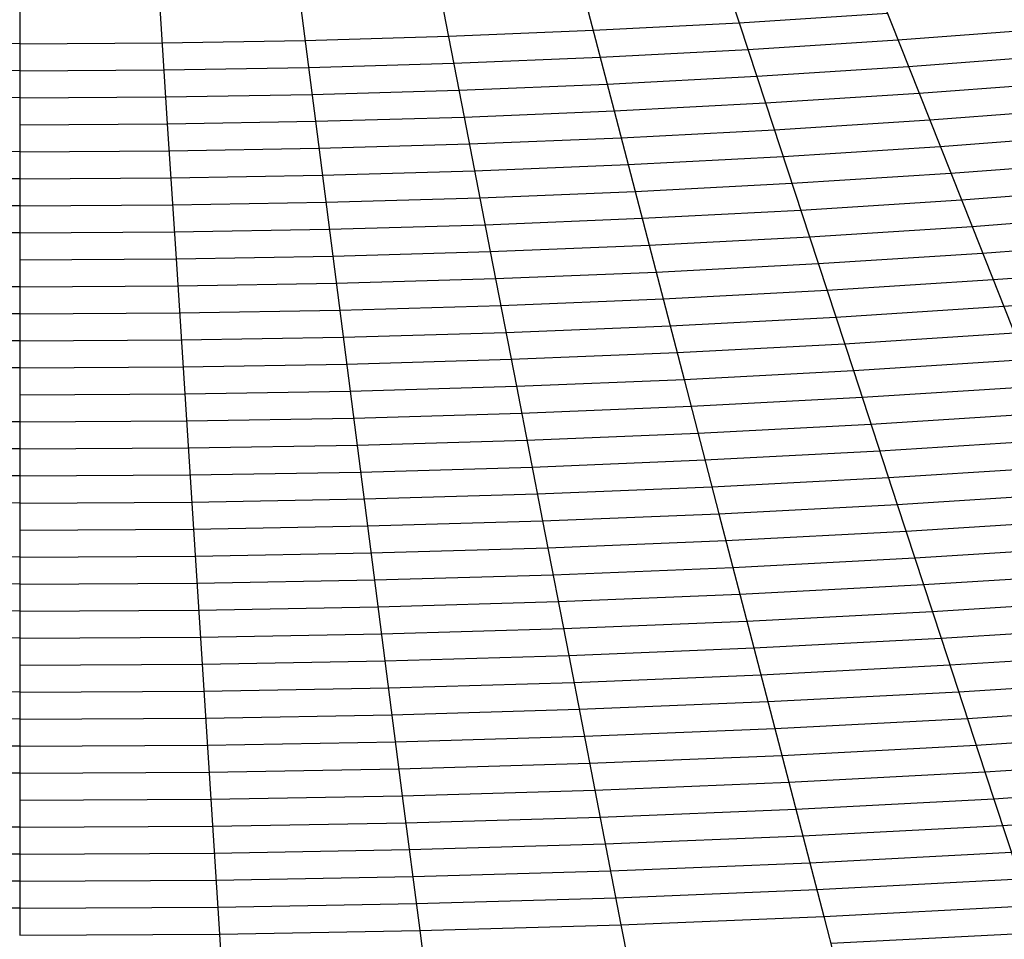
# Model space of a CAD drawing. Extents: x -127 to 134, y -121 to 17.
# Drawn here: x 0 to 32, y -103 to -72 of the extents above; entities that cross this region are included whole.
import ezdxf

# ---------------------------------------------------------------- set-up
doc = ezdxf.new("R2010")
doc.units = 0
doc.layers.get('0').update_dxf_attribs({"color": 13, "linetype": 'CONTINUOUS'})
doc.layers.add('________', color=36, linetype='CONTINUOUS')

# ---------------------------------------------------------------- blocks, each defined once
blk = doc.blocks.new('GROUP_3')
at = {"layer": '________', "color": 9}
for p, q in [((143.869, 34.551, 81), (148.755, 34.863, 81)), ((139.048, 34.299, 81), (143.869, 34.551, 81)), ((129.542, 33.966, 81), (134.276, 34.104, 81)), ((134.276, 34.104, 81), (139.048, 34.299, 81)), ((149.104, 33.984, 82), (154.127, 34.363, 82)), ((120.134, 33.857, 81), (115.436, 33.884, 81)), ((120.134, 33.857, 81), (124.831, 33.884, 81)), ((124.831, 33.884, 81), (129.542, 33.966, 81)), ((144.159, 33.668, 82), (149.104, 33.984, 82)), ((139.278, 33.413, 82), (144.159, 33.668, 82)), ((149.453, 33.106, 83), (154.537, 33.489, 83)), ((129.656, 33.077, 82), (134.449, 33.216, 82)), ((134.449, 33.216, 82), (139.278, 33.413, 82)), ((120.134, 32.966, 82), (115.378, 32.994, 82)), ((120.134, 32.966, 82), (124.889, 32.994, 82)), ((124.889, 32.994, 82), (129.656, 33.077, 82)), ((144.448, 32.786, 83), (149.453, 33.106, 83)), ((134.621, 32.328, 83), (139.509, 32.527, 83)), ((139.509, 32.527, 83), (144.448, 32.786, 83)), ((124.946, 32.103, 83), (129.771, 32.187, 83)), ((129.771, 32.187, 83), (134.621, 32.328, 83)), ((120.134, 32.075, 83), (115.321, 32.103, 83)), ((120.134, 32.075, 83), (124.946, 32.103, 83)), ((150.151, 31.348, 85), (155.356, 31.74, 85)), ((145.027, 31.021, 85), (150.151, 31.348, 85)), ((139.97, 30.756, 85), (145.027, 31.021, 85)), ((150.5, 30.469, 86), (155.766, 30.866, 86)), ((130, 30.408, 85), (134.966, 30.552, 85)), ((134.966, 30.552, 85), (139.97, 30.756, 85)), ((120.134, 30.293, 85), (115.207, 30.322, 85)), ((120.134, 30.293, 85), (125.061, 30.322, 85)), ((125.061, 30.322, 85), (130, 30.408, 85)), ((145.317, 30.138, 86), (150.5, 30.469, 86)), ((140.201, 29.871, 86), (145.317, 30.138, 86)), ((150.849, 29.591, 87), (156.175, 29.992, 87)), ((130.115, 29.518, 86), (135.138, 29.665, 86)), ((135.138, 29.665, 86), (140.201, 29.871, 86)), ((145.606, 29.256, 87), (150.849, 29.591, 87)), ((120.134, 29.402, 86), (115.149, 29.431, 86)), ((120.134, 29.402, 86), (125.118, 29.431, 86)), ((125.118, 29.431, 86), (130.115, 29.518, 86)), ((140.432, 28.985, 87), (145.606, 29.256, 87)), ((135.311, 28.777, 87), (140.432, 28.985, 87)), ((151.198, 28.712, 88), (156.585, 29.118, 88)), ((125.175, 28.54, 87), (130.23, 28.629, 87)), ((130.23, 28.629, 87), (135.311, 28.777, 87)), ((145.896, 28.373, 88), (151.198, 28.712, 88)), ((120.134, 28.511, 87), (115.092, 28.54, 87)), ((120.134, 28.511, 87), (125.175, 28.54, 87)), ((140.662, 28.1, 88), (145.896, 28.373, 88)), ((135.483, 27.889, 88), (140.662, 28.1, 88)), ((120.134, 27.62, 88), (115.035, 27.65, 88)), ((120.134, 27.62, 88), (125.233, 27.65, 88)), ((125.233, 27.65, 88), (130.345, 27.739, 88)), ((130.345, 27.739, 88), (135.483, 27.889, 88)), ((151.896, 26.955, 90), (157.404, 27.37, 90)), ((146.474, 26.608, 90), (151.896, 26.955, 90)), ((135.828, 26.113, 90), (141.124, 26.328, 90)), ((141.124, 26.328, 90), (146.474, 26.608, 90)), ((152.245, 26.076, 91), (157.813, 26.496, 91)), ((130.574, 25.96, 90), (135.828, 26.113, 90)), ((146.764, 25.726, 91), (152.245, 26.076, 91)), ((120.134, 25.838, 90), (114.92, 25.868, 90)), ((120.134, 25.838, 90), (125.347, 25.868, 90)), ((125.347, 25.868, 90), (130.574, 25.96, 90)), ((141.354, 25.443, 91), (146.764, 25.726, 91)), ((136.001, 25.225, 91), (141.354, 25.443, 91)), ((152.594, 25.197, 92), (158.223, 25.622, 92)), ((125.404, 24.978, 91), (130.689, 25.07, 91)), ((130.689, 25.07, 91), (136.001, 25.225, 91)), ((147.053, 24.843, 92), (152.594, 25.197, 92)), ((120.134, 24.947, 91), (114.863, 24.978, 91)), ((120.134, 24.947, 91), (125.404, 24.978, 91)), ((141.585, 24.557, 92), (147.053, 24.843, 92)), ((136.173, 24.337, 92), (141.585, 24.557, 92)), ((120.134, 24.056, 92), (114.806, 24.087, 92)), ((120.134, 24.056, 92), (125.462, 24.087, 92)), ((125.462, 24.087, 92), (130.804, 24.181, 92)), ((130.804, 24.181, 92), (136.173, 24.337, 92)), ((147.343, 23.961, 93), (152.943, 24.319, 93)), ((141.816, 23.672, 93), (147.343, 23.961, 93)), ((130.918, 23.291, 93), (136.346, 23.449, 93)), ((136.346, 23.449, 93), (141.816, 23.672, 93)), ((120.134, 23.165, 93), (114.748, 23.197, 93)), ((120.134, 23.165, 93), (125.519, 23.197, 93)), ((125.519, 23.197, 93), (130.918, 23.291, 93)), ((147.922, 22.196, 95), (153.641, 22.561, 95)), ((142.277, 21.901, 95), (147.922, 22.196, 95)), ((136.691, 21.673, 95), (142.277, 21.901, 95)), ((125.634, 21.415, 95), (131.148, 21.512, 95)), ((131.148, 21.512, 95), (136.691, 21.673, 95)), ((148.211, 21.313, 96), (153.99, 21.682, 96)), ((120.134, 21.383, 95), (114.634, 21.415, 95)), ((120.134, 21.383, 95), (125.634, 21.415, 95)), ((142.508, 21.015, 96), (148.211, 21.313, 96)), ((136.863, 20.785, 96), (142.508, 21.015, 96)), ((148.501, 20.431, 97), (154.339, 20.804, 97)), ((120.134, 20.492, 96), (114.576, 20.525, 96)), ((120.134, 20.492, 96), (125.691, 20.525, 96)), ((125.691, 20.525, 96), (131.262, 20.622, 96)), ((131.262, 20.622, 96), (136.863, 20.785, 96)), ((142.738, 20.129, 97), (148.501, 20.431, 97)), ((131.377, 19.732, 97), (137.036, 19.897, 97)), ((137.036, 19.897, 97), (142.738, 20.129, 97)), ((148.79, 19.548, 98), (154.688, 19.925, 98)), ((120.134, 19.601, 97), (114.519, 19.634, 97)), ((120.134, 19.601, 97), (125.748, 19.634, 97)), ((125.748, 19.634, 97), (131.377, 19.732, 97)), ((142.969, 19.244, 98), (148.79, 19.548, 98)), ((137.208, 19.009, 98), (142.969, 19.244, 98)), ((125.805, 18.743, 98), (131.492, 18.843, 98)), ((131.492, 18.843, 98), (137.208, 19.009, 98)), ((120.134, 18.71, 98), (114.462, 18.743, 98)), ((120.134, 18.71, 98), (125.805, 18.743, 98)), ((149.369, 17.783, 100), (155.386, 18.168, 100)), ((143.43, 17.473, 100), (149.369, 17.783, 100)), ((131.721, 17.063, 100), (137.553, 17.233, 100)), ((137.553, 17.233, 100), (143.43, 17.473, 100)), ((149.659, 16.901, 101), (155.735, 17.289, 101)), ((120.134, 16.928, 100), (114.347, 16.962, 100)), ((120.134, 16.928, 100), (125.92, 16.962, 100)), ((125.92, 16.962, 100), (131.721, 17.063, 100)), ((143.661, 16.587, 101), (149.659, 16.901, 101)), ((137.725, 16.345, 101), (143.661, 16.587, 101)), ((131.836, 16.174, 101), (137.725, 16.345, 101)), ((149.948, 16.018, 102), (156.084, 16.41, 102)), ((120.134, 16.037, 101), (114.29, 16.071, 101)), ((120.134, 16.037, 101), (125.977, 16.071, 101)), ((125.977, 16.071, 101), (131.836, 16.174, 101)), ((143.892, 15.701, 102), (149.948, 16.018, 102)), ((137.898, 15.457, 102), (143.892, 15.701, 102)), ((126.035, 15.181, 102), (131.951, 15.284, 102)), ((131.951, 15.284, 102), (137.898, 15.457, 102)), ((150.237, 15.136, 103), (156.433, 15.532, 103)), ((120.134, 15.146, 102), (114.233, 15.181, 102)), ((120.134, 15.146, 102), (126.035, 15.181, 102)), ((144.122, 14.816, 103), (150.237, 15.136, 103)), ((138.07, 14.569, 103), (144.122, 14.816, 103)), ((120.134, 14.255, 103), (114.175, 14.29, 103)), ((120.134, 14.255, 103), (126.092, 14.29, 103)), ((126.092, 14.29, 103), (132.066, 14.395, 103)), ((132.066, 14.395, 103), (138.07, 14.569, 103)), ((150.816, 13.371, 105), (157.132, 13.774, 105)), ((144.583, 13.045, 105), (150.816, 13.371, 105)), ((138.415, 12.794, 105), (144.583, 13.045, 105)), ((132.295, 12.615, 105), (138.415, 12.794, 105)), ((151.106, 12.488, 106), (157.481, 12.895, 106)), ((120.134, 12.474, 105), (114.061, 12.509, 105)), ((120.134, 12.474, 105), (126.206, 12.509, 105)), ((126.206, 12.509, 105), (132.295, 12.615, 105)), ((144.814, 12.159, 106), (151.106, 12.488, 106)), ((138.588, 11.906, 106), (144.814, 12.159, 106)), ((151.395, 11.606, 107), (157.83, 12.017, 107)), ((126.264, 11.618, 106), (132.41, 11.726, 106)), ((132.41, 11.726, 106), (138.588, 11.906, 106)), ((120.134, 11.583, 106), (114.003, 11.618, 106)), ((120.134, 11.583, 106), (126.264, 11.618, 106)), ((145.045, 11.274, 107), (151.395, 11.606, 107)), ((138.76, 11.018, 107), (145.045, 11.274, 107)), ((151.685, 10.723, 108), (158.179, 11.138, 108)), ((120.134, 10.692, 107), (113.946, 10.728, 107)), ((120.134, 10.692, 107), (126.321, 10.728, 107)), ((126.321, 10.728, 107), (132.525, 10.836, 107)), ((132.525, 10.836, 107), (138.76, 11.018, 107)), ((145.275, 10.388, 108), (151.685, 10.723, 108)), ((132.639, 9.946, 108), (138.933, 10.13, 108)), ((138.933, 10.13, 108), (145.275, 10.388, 108)), ((120.134, 9.801, 108), (113.889, 9.837, 108)), ((120.134, 9.801, 108), (126.378, 9.837, 108)), ((126.378, 9.837, 108), (132.639, 9.946, 108)), ((152.264, 8.958, 110), (158.877, 9.381, 110)), ((145.737, 8.617, 110), (152.264, 8.958, 110)), ((139.278, 8.354, 110), (145.737, 8.617, 110)), ((152.553, 8.076, 111), (159.226, 8.502, 111)), ((126.493, 8.056, 110), (132.869, 8.167, 110)), ((132.869, 8.167, 110), (139.278, 8.354, 110)), ((120.134, 8.019, 110), (113.774, 8.056, 110)), ((120.134, 8.019, 110), (126.493, 8.056, 110)), ((145.967, 7.731, 111), (152.553, 8.076, 111)), ((139.45, 7.466, 111), (145.967, 7.731, 111)), ((120.134, 7.128, 111), (113.717, 7.165, 111)), ((120.134, 7.128, 111), (126.55, 7.165, 111)), ((126.55, 7.165, 111), (132.983, 7.278, 111)), ((132.983, 7.278, 111), (139.45, 7.466, 111)), ((146.198, 6.846, 112), (152.843, 7.193, 112)), ((139.623, 6.578, 112), (146.198, 6.846, 112)), ((133.098, 6.388, 112), (139.623, 6.578, 112)), ((120.134, 6.237, 112), (113.66, 6.274, 112)), ((120.134, 6.237, 112), (126.607, 6.274, 112)), ((126.607, 6.274, 112), (133.098, 6.388, 112)), ((146.429, 5.96, 113), (153.132, 6.311, 113)), ((139.795, 5.69, 113), (146.429, 5.96, 113)), ((133.213, 5.498, 113), (139.795, 5.69, 113)), ((120.134, 5.346, 113), (113.602, 5.384, 113)), ((120.134, 5.346, 113), (126.665, 5.384, 113)), ((126.665, 5.384, 113), (133.213, 5.498, 113)), ((146.89, 4.189, 115), (153.711, 4.546, 115))]:
    blk.add_line(p, q, dxfattribs=at)
blk = doc.blocks.new('GROUP_2')
at = {"color": 172}
for p, q in [((155.403, 50.914, 80), (157.148, 46.521, 85)), ((127.48, 49.933, 80), (127.48, 45.478, 85)), ((157.148, 46.521, 85), (158.893, 42.127, 90)), ((127.48, 45.478, 85), (127.48, 41.023, 90)), ((158.893, 42.127, 90), (160.638, 37.734, 95)), ((127.48, 41.023, 90), (127.48, 36.568, 95)), ((127.48, 36.568, 95), (127.48, 32.113, 100)), ((127.48, 32.113, 100), (127.48, 27.658, 105)), ((127.48, 27.658, 105), (127.48, 23.204, 110)), ((127.48, 23.204, 110), (127.48, 18.749, 115))]:
    blk.add_line(p, q, dxfattribs=at)
at = {"color": 151}
for p, q in [((145.932, 50.364, 80), (147.086, 45.936, 85)), ((150.636, 50.61, 80), (152.084, 46.197, 85)), ((136.658, 50.04, 80), (137.232, 45.592, 85)), ((132.063, 49.959, 80), (132.349, 45.506, 85)), ((152.084, 46.197, 85), (153.531, 41.785, 90)), ((147.086, 45.936, 85), (148.239, 41.508, 90)), ((132.349, 45.506, 85), (132.636, 41.053, 90)), ((137.232, 45.592, 85), (137.805, 41.143, 90)), ((153.531, 41.785, 90), (154.978, 37.372, 95)), ((148.239, 41.508, 90), (149.392, 37.08, 95)), ((132.636, 41.053, 90), (132.922, 36.6, 95)), ((137.805, 41.143, 90), (138.379, 36.695, 95)), ((154.978, 37.372, 95), (156.426, 32.96, 100)), ((149.392, 37.08, 95), (150.545, 32.652, 100)), ((132.922, 36.6, 95), (133.209, 32.147, 100)), ((138.379, 36.695, 95), (138.953, 32.247, 100)), ((156.426, 32.96, 100), (157.873, 28.547, 105)), ((150.545, 32.652, 100), (151.699, 28.224, 105)), ((138.953, 32.247, 100), (139.526, 27.799, 105)), ((133.209, 32.147, 100), (133.495, 27.694, 105)), ((157.873, 28.547, 105), (159.32, 24.135, 110)), ((151.699, 28.224, 105), (152.852, 23.796, 110)), ((133.495, 27.694, 105), (133.782, 23.24, 110)), ((139.526, 27.799, 105), (140.1, 23.351, 110)), ((159.32, 24.135, 110), (160.767, 19.722, 115)), ((152.852, 23.796, 110), (154.005, 19.368, 115)), ((133.782, 23.24, 110), (134.068, 18.787, 115)), ((140.1, 23.351, 110), (140.674, 18.903, 115)), ((154.005, 19.368, 115), (155.159, 14.941, 120)), ((140.674, 18.903, 115), (141.247, 14.454, 120)), ((134.068, 18.787, 115), (134.354, 14.334, 120))]:
    blk.add_line(p, q, dxfattribs=at)
at = {"color": 171}
for p, q in [((141.277, 50.174, 80), (142.139, 45.734, 85)), ((142.139, 45.734, 85), (143.002, 41.295, 90)), ((143.002, 41.295, 90), (143.864, 36.855, 95)), ((143.864, 36.855, 95), (144.726, 32.415, 100)), ((144.726, 32.415, 100), (145.589, 27.975, 105)), ((145.589, 27.975, 105), (146.451, 23.536, 110)), ((146.451, 23.536, 110), (147.313, 19.096, 115)), ((147.313, 19.096, 115), (148.176, 14.656, 120))]:
    blk.add_line(p, q, dxfattribs=at)
at = {"color": 252}
for p, q in [((157.148, 46.521, 85), (162.292, 46.909, 85)), ((152.084, 46.197, 85), (157.148, 46.521, 85)), ((147.086, 45.936, 85), (152.084, 46.197, 85)), ((142.139, 45.734, 85), (147.086, 45.936, 85)), ((127.48, 45.478, 85), (132.349, 45.506, 85)), ((132.349, 45.506, 85), (137.232, 45.592, 85)), ((137.232, 45.592, 85), (142.139, 45.734, 85)), ((154.978, 37.372, 95), (160.638, 37.734, 95)), ((149.392, 37.08, 95), (154.978, 37.372, 95)), ((143.864, 36.855, 95), (149.392, 37.08, 95)), ((138.379, 36.695, 95), (143.864, 36.855, 95)), ((127.48, 36.568, 95), (132.922, 36.6, 95)), ((132.922, 36.6, 95), (138.379, 36.695, 95)), ((157.873, 28.547, 105), (164.128, 28.947, 105)), ((151.699, 28.224, 105), (157.873, 28.547, 105)), ((139.526, 27.799, 105), (145.589, 27.975, 105)), ((145.589, 27.975, 105), (151.699, 28.224, 105)), ((127.48, 27.658, 105), (133.495, 27.694, 105)), ((133.495, 27.694, 105), (139.526, 27.799, 105)), ((154.005, 19.368, 115), (160.767, 19.722, 115)), ((147.313, 19.096, 115), (154.005, 19.368, 115)), ((134.068, 18.787, 115), (140.674, 18.903, 115)), ((140.674, 18.903, 115), (147.313, 19.096, 115)), ((127.48, 18.749, 115), (134.068, 18.787, 115))]:
    blk.add_line(p, q, dxfattribs=at)
at = {"color": 251}
for p, q in [((158.893, 42.127, 90), (164.34, 42.538, 90)), ((153.531, 41.785, 90), (158.893, 42.127, 90)), ((148.239, 41.508, 90), (153.531, 41.785, 90)), ((137.805, 41.143, 90), (143.002, 41.295, 90)), ((143.002, 41.295, 90), (148.239, 41.508, 90)), ((127.48, 41.023, 90), (132.636, 41.053, 90)), ((132.636, 41.053, 90), (137.805, 41.143, 90)), ((159.32, 24.135, 110), (165.874, 24.553, 110)), ((152.852, 23.796, 110), (159.32, 24.135, 110)), ((146.451, 23.536, 110), (152.852, 23.796, 110)), ((140.1, 23.351, 110), (146.451, 23.536, 110)), ((127.48, 23.204, 110), (133.782, 23.24, 110)), ((133.782, 23.24, 110), (140.1, 23.351, 110))]:
    blk.add_line(p, q, dxfattribs=at)
at = {"color": 250}
for p, q in [((156.426, 32.96, 100), (162.383, 33.34, 100)), ((150.545, 32.652, 100), (156.426, 32.96, 100)), ((144.726, 32.415, 100), (150.545, 32.652, 100)), ((133.209, 32.147, 100), (138.953, 32.247, 100)), ((138.953, 32.247, 100), (144.726, 32.415, 100)), ((127.48, 32.113, 100), (133.209, 32.147, 100))]:
    blk.add_line(p, q, dxfattribs=at)
at = {"layer": '________'}
blk.add_blockref('GROUP_3', (7.346, 14.294, 1), dxfattribs=at)

msp = doc.modelspace()

# ---------------------------------------------------------------- block references
msp.add_blockref('GROUP_2', (-127.48, -121.21))

doc.saveas('drawing.dxf')
